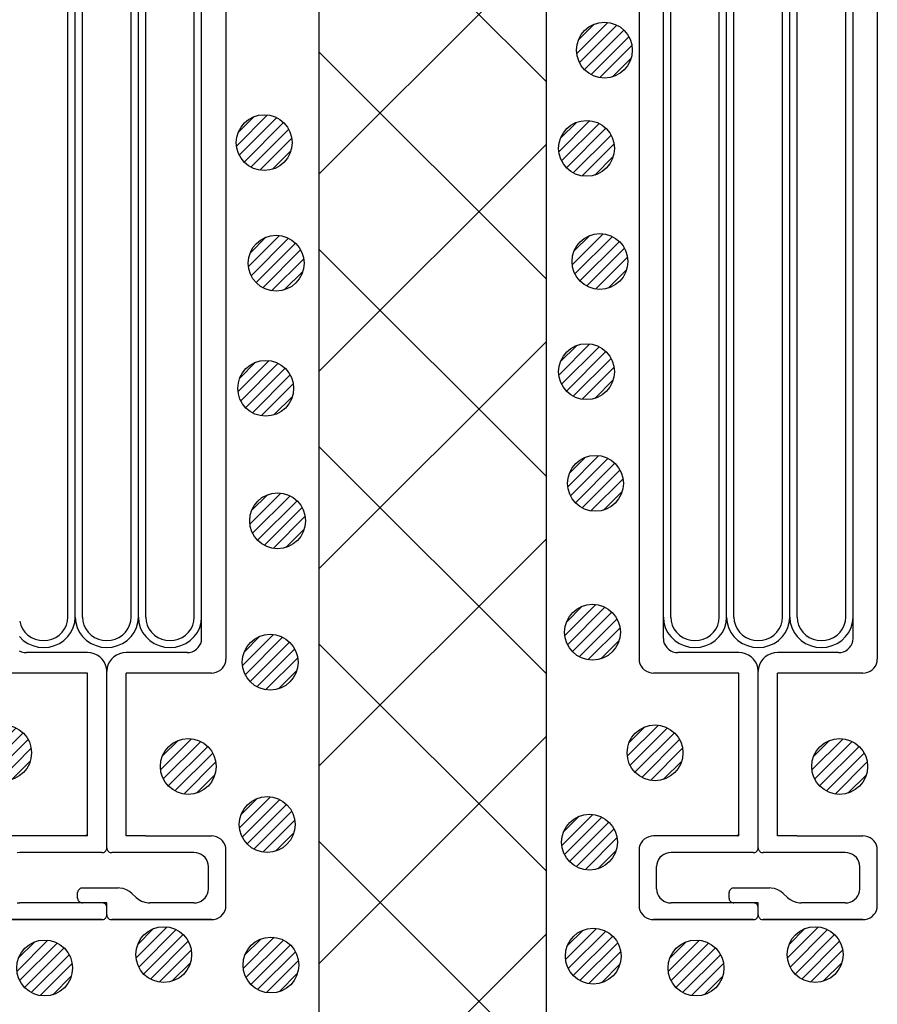
# Model space of a CAD drawing. Units: millimetres. Extents: x 13411 to 14746, y -1225 to -332.
# Drawn here: x 13718 to 13764, y -722 to -669 of the extents above; entities that cross this region are included whole.
import ezdxf

# ---------------------------------------------------------------- set-up
doc = ezdxf.new("R2010")
doc.units = ezdxf.units.MM
doc.header["$LTSCALE"] = 3
for name, color, linetype in [('構成1', 7, 'Continuous'), ('構成2', 7, 'Continuous'), ('電線管', 7, 'Continuous')]:
    doc.layers.add(name, color=color, linetype=linetype)

# ---------------------------------------------------------------- blocks, each defined once
blk = doc.blocks.new('INS-G662P')
at = {"layer": '電線管', "color": 7, "linetype": 'Continuous', "lineweight": -3}
for p, q in [((6.401, 38.496), (6.401, -38.495)), ((5.095, -16.084), (5.095, 37.396)), ((-2.089, -12.078), (-2.089, 36.246)), ((-1.697, -12.436), (-1.697, 36.246)), ((-1.306, -13.366), (-1.306, 36.246)), ((1.307, -13.652), (1.307, 36.246)), ((1.699, -16.084), (1.699, 36.246)), ((2.09, -17.444), (2.09, 36.246)), ((4.703, -16.943), (4.703, 36.246)), ((-2.089, -36.245), (-2.089, -10.157)), ((-1.697, -36.245), (-1.697, -10.468)), ((-1.306, -36.245), (-1.306, -12.024)), ((1.307, -36.245), (1.307, -13.112)), ((1.699, -36.245), (1.699, -14.824)), ((4.703, -36.245), (4.703, -15.601)), ((5.095, -37.395), (5.095, -15.757)), ((2.09, -36.245), (2.09, -16.068)), ((-4.681, -36.462), (-4.623, -36.673)), ((-2.168, -36.673), (-2.109, -36.462)), ((-2.109, -36.462), (-2.089, -36.245)), ((-2.089, -36.245), (-2.089, -36.232)), ((-1.723, -36.527), (-1.697, -36.245)), ((-1.697, -36.245), (-1.697, -36.23)), ((-1.697, -36.245), (-1.672, -36.527)), ((-1.306, -36.245), (-1.286, -36.462)), ((-1.286, -36.462), (-1.227, -36.673)), ((1.228, -36.673), (1.287, -36.462)), ((1.287, -36.462), (1.307, -36.245)), ((1.307, -36.245), (1.307, -36.232)), ((1.673, -36.527), (1.699, -36.245)), ((1.699, -36.245), (1.699, -36.23)), ((1.699, -36.245), (1.724, -36.527)), ((2.09, -36.245), (2.11, -36.462)), ((2.11, -36.462), (2.169, -36.673)), ((4.624, -36.673), (4.683, -36.462)), ((4.683, -36.462), (4.703, -36.245)), ((4.703, -36.245), (4.703, -36.232)), ((5.069, -36.527), (5.095, -36.245)), ((5.095, -36.245), (5.095, -36.23)), ((-4.623, -36.673), (-4.526, -36.87)), ((-4.526, -36.87), (-4.396, -37.049)), ((-2.395, -37.049), (-2.264, -36.87)), ((-2.264, -36.87), (-2.168, -36.673)), ((-1.925, -37.058), (-1.8, -36.801)), ((-1.8, -36.801), (-1.723, -36.527)), ((-1.672, -36.527), (-1.595, -36.801)), ((-1.595, -36.801), (-1.47, -37.058)), ((-1.227, -36.673), (-1.131, -36.87)), ((-1.131, -36.87), (-1, -37.049)), ((1.001, -37.049), (1.132, -36.87)), ((1.132, -36.87), (1.228, -36.673)), ((1.471, -37.058), (1.596, -36.801)), ((1.596, -36.801), (1.673, -36.527)), ((1.724, -36.527), (1.801, -36.801)), ((1.801, -36.801), (1.926, -37.058)), ((2.169, -36.673), (2.265, -36.87)), ((2.265, -36.87), (2.396, -37.049)), ((4.397, -37.049), (4.528, -36.87)), ((4.528, -36.87), (4.624, -36.673)), ((4.867, -37.058), (4.992, -36.801)), ((4.992, -36.801), (5.069, -36.527)), ((-4.696, -37.29), (-4.487, -37.49)), ((-4.487, -37.49), (-4.244, -37.653)), ((-4.396, -37.049), (-4.235, -37.203)), ((-4.235, -37.203), (-4.048, -37.328)), ((-4.048, -37.328), (-3.842, -37.42)), ((-3.842, -37.42), (-3.622, -37.476)), ((-3.622, -37.476), (-3.395, -37.495)), ((-3.395, -37.495), (-3.168, -37.476)), ((-3.168, -37.476), (-2.948, -37.42)), ((-2.948, -37.42), (-2.742, -37.328)), ((-2.742, -37.328), (-2.556, -37.203)), ((-2.556, -37.203), (-2.395, -37.049)), ((-2.546, -37.653), (-2.304, -37.49)), ((-2.304, -37.49), (-2.094, -37.29)), ((-2.094, -37.29), (-1.925, -37.058)), ((-1.47, -37.058), (-1.3, -37.29)), ((-1.3, -37.29), (-1.091, -37.49)), ((-1.091, -37.49), (-0.848, -37.653)), ((-1, -37.049), (-0.839, -37.203)), ((-0.839, -37.203), (-0.652, -37.328)), ((-0.652, -37.328), (-0.446, -37.42)), ((-0.446, -37.42), (-0.226, -37.476)), ((-0.226, -37.476), (0.001, -37.495)), ((0.001, -37.495), (0.227, -37.476)), ((0.227, -37.476), (0.447, -37.42)), ((0.447, -37.42), (0.654, -37.328)), ((0.654, -37.328), (0.84, -37.203)), ((0.84, -37.203), (1.001, -37.049)), ((0.85, -37.653), (1.092, -37.49)), ((1.092, -37.49), (1.301, -37.29)), ((1.301, -37.29), (1.471, -37.058)), ((1.926, -37.058), (2.096, -37.29)), ((2.096, -37.29), (2.305, -37.49)), ((2.305, -37.49), (2.548, -37.653)), ((2.396, -37.049), (2.557, -37.203)), ((2.557, -37.203), (2.744, -37.328)), ((2.744, -37.328), (2.95, -37.42)), ((2.95, -37.42), (3.17, -37.476)), ((3.17, -37.476), (3.397, -37.495)), ((3.397, -37.495), (3.623, -37.476)), ((3.623, -37.476), (3.843, -37.42)), ((3.843, -37.42), (4.05, -37.328)), ((4.05, -37.328), (4.236, -37.203)), ((4.236, -37.203), (4.397, -37.049)), ((4.246, -37.653), (4.488, -37.49)), ((4.488, -37.49), (4.697, -37.29)), ((4.697, -37.29), (4.867, -37.058)), ((5.048, -37.652), (5.083, -37.525)), ((5.083, -37.525), (5.095, -37.395)), ((-4.701, -38.045), (-4.578, -38.1)), ((-4.244, -37.653), (-3.976, -37.772)), ((-3.976, -37.772), (-3.69, -37.846)), ((-3.69, -37.846), (-3.395, -37.87)), ((-3.395, -37.87), (-3.1, -37.846)), ((-3.1, -37.846), (-2.814, -37.772)), ((-2.814, -37.772), (-2.546, -37.653)), ((-0.848, -37.653), (-0.58, -37.772)), ((-0.58, -37.772), (-0.294, -37.846)), ((-0.294, -37.846), (0.001, -37.87)), ((0.001, -37.87), (0.295, -37.846)), ((0.295, -37.846), (0.581, -37.772)), ((0.581, -37.772), (0.85, -37.653)), ((2.548, -37.653), (2.816, -37.772)), ((2.816, -37.772), (3.102, -37.846)), ((3.102, -37.846), (3.397, -37.87)), ((3.397, -37.87), (3.692, -37.846)), ((3.692, -37.846), (3.977, -37.772)), ((3.977, -37.772), (4.246, -37.653)), ((4.579, -38.1), (4.703, -38.045)), ((4.703, -38.045), (4.815, -37.97)), ((4.815, -37.97), (4.911, -37.877)), ((4.911, -37.877), (4.99, -37.77)), ((4.99, -37.77), (5.048, -37.652)), ((-4.578, -38.1), (-4.446, -38.134)), ((-4.446, -38.134), (-4.31, -38.145)), ((-1.044, -38.145), (-4.31, -38.145)), ((-0.863, -38.16), (-1.044, -38.145)), ((-0.687, -38.205), (-0.863, -38.16)), ((-0.522, -38.279), (-0.687, -38.205)), ((-0.372, -38.379), (-0.522, -38.279)), ((-0.244, -38.502), (-0.372, -38.379)), ((-0.139, -38.645), (-0.244, -38.502)), ((0.245, -38.502), (0.141, -38.645)), ((0.374, -38.379), (0.245, -38.502)), ((0.523, -38.279), (0.374, -38.379)), ((0.688, -38.205), (0.523, -38.279)), ((0.864, -38.16), (0.688, -38.205)), ((1.046, -38.145), (0.864, -38.16)), ((4.311, -38.145), (1.046, -38.145)), ((4.311, -38.145), (4.447, -38.134)), ((4.447, -38.134), (4.579, -38.1)), ((6.389, -38.625), (6.401, -38.495)), ((-0.062, -38.803), (-0.139, -38.645)), ((-0.015, -38.972), (-0.062, -38.803)), ((0.001, -39.145), (-0.015, -38.972)), ((0.017, -38.972), (0.001, -39.145)), ((0.001, -48.646), (0.001, -39.145)), ((0.064, -38.803), (0.017, -38.972)), ((0.141, -38.645), (0.064, -38.803)), ((5.885, -39.2), (6.009, -39.145)), ((6.009, -39.145), (6.121, -39.07)), ((6.121, -39.07), (6.218, -38.977)), ((6.218, -38.977), (6.296, -38.87)), ((6.296, -38.87), (6.354, -38.752)), ((6.354, -38.752), (6.389, -38.625)), ((-1.044, -39.245), (-5.616, -39.245)), ((-1.044, -47.996), (-1.044, -39.245)), ((1.046, -47.996), (1.046, -39.245)), ((5.617, -39.245), (1.046, -39.245)), ((5.617, -39.245), (5.753, -39.234)), ((5.753, -39.234), (5.885, -39.2)), ((-1.044, -47.996), (-5.616, -47.996)), ((-1.141, -47.996), (-1.044, -47.903)), ((2.083, -47.996), (1.046, -47.996)), ((2.083, -47.996), (5.618, -47.996)), ((2.083, -47.996), (5.618, -47.996)), ((5.754, -48.007), (5.618, -47.996)), ((5.886, -48.041), (5.754, -48.007)), ((6.009, -48.096), (5.886, -48.041)), ((6.121, -48.171), (6.009, -48.096)), ((-0.003, -48.689), (0.001, -48.646)), ((0.001, -48.646), (0.005, -48.689)), ((6.218, -48.263), (6.121, -48.171)), ((6.296, -48.371), (6.218, -48.263)), ((6.354, -48.489), (6.296, -48.371)), ((6.389, -48.615), (6.354, -48.489)), ((6.401, -48.746), (6.389, -48.615)), ((-4.675, -48.895), (-4.812, -48.907)), ((-0.261, -48.896), (-4.675, -48.896)), ((-0.261, -48.896), (-0.215, -48.892)), ((-0.215, -48.892), (-0.171, -48.881)), ((-0.171, -48.881), (-0.13, -48.862)), ((-0.13, -48.862), (-0.093, -48.837)), ((-0.093, -48.837), (-0.06, -48.806)), ((-0.06, -48.806), (-0.034, -48.771)), ((-0.034, -48.771), (-0.015, -48.731)), ((-0.015, -48.731), (-0.003, -48.689)), ((0.005, -48.689), (0.017, -48.731)), ((0.017, -48.731), (0.036, -48.771)), ((0.036, -48.771), (0.062, -48.806)), ((0.062, -48.806), (0.094, -48.837)), ((0.094, -48.837), (0.132, -48.862)), ((0.132, -48.862), (0.173, -48.881)), ((0.173, -48.881), (0.217, -48.892)), ((0.217, -48.892), (0.262, -48.896)), ((4.677, -48.896), (0.262, -48.896)), ((4.813, -48.907), (4.677, -48.895)), ((4.945, -48.941), (4.813, -48.907)), ((5.069, -48.996), (4.945, -48.941)), ((5.181, -49.071), (5.069, -48.996)), ((5.278, -49.163), (5.181, -49.071)), ((5.356, -49.27), (5.278, -49.163)), ((6.401, -51.771), (6.401, -48.72)), ((5.414, -49.389), (5.356, -49.27)), ((5.449, -49.515), (5.414, -49.389)), ((5.461, -49.646), (5.449, -49.515)), ((5.461, -50.846), (5.461, -49.646)), ((6.401, -49.263), (6.401, -49.262)), ((-1.562, -51.002), (-1.566, -51.046)), ((-1.566, -51.346), (-1.566, -51.046)), ((-1.551, -50.96), (-1.562, -51.002)), ((-1.531, -50.921), (-1.551, -50.96)), ((-1.505, -50.885), (-1.531, -50.921)), ((-1.473, -50.854), (-1.505, -50.885)), ((-1.436, -50.829), (-1.473, -50.854)), ((-1.394, -50.811), (-1.436, -50.829)), ((-1.35, -50.799), (-1.394, -50.811)), ((-1.305, -50.796), (-1.35, -50.799)), ((0.612, -50.796), (-1.305, -50.796)), ((0.703, -50.799), (0.612, -50.795)), ((0.882, -50.83), (0.703, -50.799)), ((1.053, -50.889), (0.882, -50.83)), ((1.211, -50.976), (1.053, -50.889)), ((1.351, -51.088), (1.211, -50.976)), ((1.575, -51.303), (1.351, -51.088)), ((1.575, -51.303), (1.714, -51.415)), ((5.278, -51.328), (5.356, -51.221)), ((5.356, -51.221), (5.414, -51.102)), ((5.414, -51.102), (5.449, -50.976)), ((5.449, -50.976), (5.461, -50.846)), ((-4.812, -51.584), (-4.675, -51.596)), ((0.001, -51.596), (-4.675, -51.596)), ((-1.566, -51.346), (-1.562, -51.389)), ((-1.562, -51.389), (-1.551, -51.431)), ((-1.551, -51.431), (-1.531, -51.471)), ((-1.531, -51.471), (-1.505, -51.506)), ((-1.505, -51.506), (-1.473, -51.537)), ((-1.473, -51.537), (-1.436, -51.562)), ((-1.436, -51.562), (-1.394, -51.581)), ((-1.394, -51.581), (-1.35, -51.592)), ((-1.35, -51.592), (-1.305, -51.596)), ((-0.215, -51.599), (-0.261, -51.595)), ((-0.171, -51.611), (-0.215, -51.599)), ((-0.13, -51.629), (-0.171, -51.611)), ((-0.093, -51.654), (-0.13, -51.629)), ((-0.06, -51.685), (-0.093, -51.654)), ((-0.034, -51.72), (-0.06, -51.685)), ((-0.015, -51.76), (-0.034, -51.72)), ((-0.003, -51.802), (-0.015, -51.76)), ((0.001, -51.845), (-0.003, -51.802)), ((0.001, -52.246), (0.001, -51.596)), ((1.714, -51.415), (1.872, -51.502)), ((1.872, -51.502), (2.043, -51.561)), ((2.043, -51.561), (2.223, -51.592)), ((2.223, -51.592), (2.314, -51.595)), ((4.677, -51.596), (2.314, -51.596)), ((4.677, -51.596), (4.813, -51.584)), ((4.813, -51.584), (4.945, -51.55)), ((4.945, -51.55), (5.069, -51.495)), ((5.069, -51.495), (5.181, -51.42)), ((5.181, -51.42), (5.278, -51.328)), ((6.389, -51.876), (6.401, -51.746)), ((-0.06, -52.406), (-0.034, -52.371)), ((-0.034, -52.371), (-0.015, -52.331)), ((-0.015, -52.331), (-0.003, -52.289)), ((-0.003, -52.289), (0.001, -52.246)), ((0.001, -52.246), (0.005, -52.289)), ((0.005, -52.289), (0.017, -52.331)), ((0.017, -52.331), (0.036, -52.371)), ((0.036, -52.371), (0.062, -52.406)), ((6.009, -52.395), (6.121, -52.32)), ((6.121, -52.32), (6.218, -52.228)), ((6.218, -52.228), (6.296, -52.121)), ((6.296, -52.121), (6.354, -52.002)), ((6.354, -52.002), (6.389, -51.876)), ((-0.261, -52.495), (-5.616, -52.495)), ((-5.616, -52.495), (-0.261, -52.495)), ((-0.261, -52.496), (-0.215, -52.492)), ((-0.215, -52.492), (-0.171, -52.481)), ((-0.171, -52.481), (-0.13, -52.462)), ((-0.13, -52.462), (-0.093, -52.437)), ((-0.093, -52.437), (-0.06, -52.406)), ((0.062, -52.406), (0.094, -52.437)), ((0.094, -52.437), (0.132, -52.462)), ((0.132, -52.462), (0.173, -52.481)), ((0.173, -52.481), (0.217, -52.492)), ((0.217, -52.492), (0.262, -52.496)), ((5.618, -52.495), (0.262, -52.495)), ((0.262, -52.495), (5.618, -52.495)), ((5.618, -52.496), (5.754, -52.484)), ((5.754, -52.484), (5.886, -52.45)), ((5.886, -52.45), (6.009, -52.395))]:
    blk.add_line(p, q, dxfattribs=at)
blk = doc.blocks.new('INS-GYOWD')
at = {"layer": '電線管', "color": 7, "linetype": 'Continuous', "lineweight": -3}
for p, q in [((-6.399, 38.496), (-6.399, -38.495)), ((6.401, 38.496), (6.401, -38.495)), ((-5.094, -11.435), (-5.094, 37.396)), ((5.095, -16.084), (5.095, 37.396)), ((-4.702, -12.865), (-4.702, 36.246)), ((-2.089, -12.078), (-2.089, 36.246)), ((-1.697, -12.436), (-1.697, 36.246)), ((-1.306, -13.366), (-1.306, 36.246)), ((1.307, -13.652), (1.307, 36.246)), ((1.699, -16.084), (1.699, 36.246)), ((2.09, -17.444), (2.09, 36.246)), ((4.703, -16.943), (4.703, 36.246)), ((-5.094, -37.395), (-5.094, -10.468)), ((-2.089, -36.245), (-2.089, -10.157)), ((-1.697, -36.245), (-1.697, -10.468)), ((-4.702, -36.245), (-4.702, -10.624)), ((-1.306, -36.245), (-1.306, -12.024)), ((1.307, -36.245), (1.307, -13.112)), ((1.699, -36.245), (1.699, -14.824)), ((4.703, -36.245), (4.703, -15.601)), ((5.095, -37.395), (5.095, -15.757)), ((2.09, -36.245), (2.09, -16.068)), ((-5.093, -36.245), (-5.067, -36.527)), ((-4.701, -36.245), (-4.681, -36.462)), ((-4.681, -36.462), (-4.623, -36.673)), ((-2.168, -36.673), (-2.109, -36.462)), ((-2.109, -36.462), (-2.089, -36.245)), ((-2.089, -36.245), (-2.089, -36.232)), ((-1.723, -36.527), (-1.697, -36.245)), ((-1.697, -36.245), (-1.697, -36.23)), ((-1.697, -36.245), (-1.672, -36.527)), ((-1.306, -36.245), (-1.286, -36.462)), ((-1.286, -36.462), (-1.227, -36.673)), ((1.228, -36.673), (1.287, -36.462)), ((1.287, -36.462), (1.307, -36.245)), ((1.307, -36.245), (1.307, -36.232)), ((1.673, -36.527), (1.699, -36.245)), ((1.699, -36.245), (1.699, -36.23)), ((1.699, -36.245), (1.724, -36.527)), ((2.09, -36.245), (2.11, -36.462)), ((2.11, -36.462), (2.169, -36.673)), ((4.624, -36.673), (4.683, -36.462)), ((4.683, -36.462), (4.703, -36.245)), ((4.703, -36.245), (4.703, -36.232)), ((5.069, -36.527), (5.095, -36.245)), ((5.095, -36.245), (5.095, -36.23)), ((-5.067, -36.527), (-4.991, -36.801)), ((-4.991, -36.801), (-4.866, -37.058)), ((-4.623, -36.673), (-4.526, -36.87)), ((-4.526, -36.87), (-4.396, -37.049)), ((-2.395, -37.049), (-2.264, -36.87)), ((-2.264, -36.87), (-2.168, -36.673)), ((-1.925, -37.058), (-1.8, -36.801)), ((-1.8, -36.801), (-1.723, -36.527)), ((-1.672, -36.527), (-1.595, -36.801)), ((-1.595, -36.801), (-1.47, -37.058)), ((-1.227, -36.673), (-1.131, -36.87)), ((-1.131, -36.87), (-1, -37.049)), ((1.001, -37.049), (1.132, -36.87)), ((1.132, -36.87), (1.228, -36.673)), ((1.471, -37.058), (1.596, -36.801)), ((1.596, -36.801), (1.673, -36.527)), ((1.724, -36.527), (1.801, -36.801)), ((1.801, -36.801), (1.926, -37.058)), ((2.169, -36.673), (2.265, -36.87)), ((2.265, -36.87), (2.396, -37.049)), ((4.397, -37.049), (4.528, -36.87)), ((4.528, -36.87), (4.624, -36.673)), ((4.867, -37.058), (4.992, -36.801)), ((4.992, -36.801), (5.069, -36.527)), ((-5.093, -37.395), (-5.081, -37.525)), ((-5.081, -37.525), (-5.046, -37.652)), ((-4.866, -37.058), (-4.696, -37.29)), ((-4.696, -37.29), (-4.487, -37.49)), ((-4.487, -37.49), (-4.244, -37.653)), ((-4.396, -37.049), (-4.235, -37.203)), ((-4.235, -37.203), (-4.048, -37.328)), ((-4.048, -37.328), (-3.842, -37.42)), ((-3.842, -37.42), (-3.622, -37.476)), ((-3.622, -37.476), (-3.395, -37.495)), ((-3.395, -37.495), (-3.168, -37.476)), ((-3.168, -37.476), (-2.948, -37.42)), ((-2.948, -37.42), (-2.742, -37.328)), ((-2.742, -37.328), (-2.556, -37.203)), ((-2.556, -37.203), (-2.395, -37.049)), ((-2.546, -37.653), (-2.304, -37.49)), ((-2.304, -37.49), (-2.094, -37.29)), ((-2.094, -37.29), (-1.925, -37.058)), ((-1.47, -37.058), (-1.3, -37.29)), ((-1.3, -37.29), (-1.091, -37.49)), ((-1.091, -37.49), (-0.848, -37.653)), ((-1, -37.049), (-0.839, -37.203)), ((-0.839, -37.203), (-0.652, -37.328)), ((-0.652, -37.328), (-0.446, -37.42)), ((-0.446, -37.42), (-0.226, -37.476)), ((-0.226, -37.476), (0.001, -37.495)), ((0.001, -37.495), (0.227, -37.476)), ((0.227, -37.476), (0.447, -37.42)), ((0.447, -37.42), (0.654, -37.328)), ((0.654, -37.328), (0.84, -37.203)), ((0.84, -37.203), (1.001, -37.049)), ((0.85, -37.653), (1.092, -37.49)), ((1.092, -37.49), (1.301, -37.29)), ((1.301, -37.29), (1.471, -37.058)), ((1.926, -37.058), (2.096, -37.29)), ((2.096, -37.29), (2.305, -37.49)), ((2.305, -37.49), (2.548, -37.653)), ((2.396, -37.049), (2.557, -37.203)), ((2.557, -37.203), (2.744, -37.328)), ((2.744, -37.328), (2.95, -37.42)), ((2.95, -37.42), (3.17, -37.476)), ((3.17, -37.476), (3.397, -37.495)), ((3.397, -37.495), (3.623, -37.476)), ((3.623, -37.476), (3.843, -37.42)), ((3.843, -37.42), (4.05, -37.328)), ((4.05, -37.328), (4.236, -37.203)), ((4.236, -37.203), (4.397, -37.049)), ((4.246, -37.653), (4.488, -37.49)), ((4.488, -37.49), (4.697, -37.29)), ((4.697, -37.29), (4.867, -37.058)), ((5.048, -37.652), (5.083, -37.525)), ((5.083, -37.525), (5.095, -37.395)), ((-5.046, -37.652), (-4.988, -37.77)), ((-4.988, -37.77), (-4.91, -37.877)), ((-4.91, -37.877), (-4.813, -37.97)), ((-4.813, -37.97), (-4.701, -38.045)), ((-4.701, -38.045), (-4.578, -38.1)), ((-4.244, -37.653), (-3.976, -37.772)), ((-3.976, -37.772), (-3.69, -37.846)), ((-3.69, -37.846), (-3.395, -37.87)), ((-3.395, -37.87), (-3.1, -37.846)), ((-3.1, -37.846), (-2.814, -37.772)), ((-2.814, -37.772), (-2.546, -37.653)), ((-0.848, -37.653), (-0.58, -37.772)), ((-0.58, -37.772), (-0.294, -37.846)), ((-0.294, -37.846), (0.001, -37.87)), ((0.001, -37.87), (0.295, -37.846)), ((0.295, -37.846), (0.581, -37.772)), ((0.581, -37.772), (0.85, -37.653)), ((2.548, -37.653), (2.816, -37.772)), ((2.816, -37.772), (3.102, -37.846)), ((3.102, -37.846), (3.397, -37.87)), ((3.397, -37.87), (3.692, -37.846)), ((3.692, -37.846), (3.977, -37.772)), ((3.977, -37.772), (4.246, -37.653)), ((4.579, -38.1), (4.703, -38.045)), ((4.703, -38.045), (4.815, -37.97)), ((4.815, -37.97), (4.911, -37.877)), ((4.911, -37.877), (4.99, -37.77)), ((4.99, -37.77), (5.048, -37.652)), ((-6.399, -38.495), (-6.388, -38.625)), ((-4.578, -38.1), (-4.446, -38.134)), ((-4.446, -38.134), (-4.31, -38.145)), ((-1.044, -38.145), (-4.31, -38.145)), ((-0.863, -38.16), (-1.044, -38.145)), ((-0.687, -38.205), (-0.863, -38.16)), ((-0.522, -38.279), (-0.687, -38.205)), ((-0.372, -38.379), (-0.522, -38.279)), ((-0.244, -38.502), (-0.372, -38.379)), ((-0.139, -38.645), (-0.244, -38.502)), ((0.245, -38.502), (0.141, -38.645)), ((0.374, -38.379), (0.245, -38.502)), ((0.523, -38.279), (0.374, -38.379)), ((0.688, -38.205), (0.523, -38.279)), ((0.864, -38.16), (0.688, -38.205)), ((1.046, -38.145), (0.864, -38.16)), ((4.311, -38.145), (1.046, -38.145)), ((4.311, -38.145), (4.447, -38.134)), ((4.447, -38.134), (4.579, -38.1)), ((6.389, -38.625), (6.401, -38.495)), ((-6.388, -38.625), (-6.352, -38.752)), ((-6.352, -38.752), (-6.295, -38.87)), ((-6.295, -38.87), (-6.216, -38.977)), ((-6.216, -38.977), (-6.12, -39.07)), ((-6.12, -39.07), (-6.008, -39.145)), ((-6.008, -39.145), (-5.884, -39.2)), ((-0.062, -38.803), (-0.139, -38.645)), ((-0.015, -38.972), (-0.062, -38.803)), ((0.001, -39.145), (-0.015, -38.972)), ((0.017, -38.972), (0.001, -39.145)), ((0.001, -48.646), (0.001, -39.145)), ((0.064, -38.803), (0.017, -38.972)), ((0.141, -38.645), (0.064, -38.803)), ((5.885, -39.2), (6.009, -39.145)), ((6.009, -39.145), (6.121, -39.07)), ((6.121, -39.07), (6.218, -38.977)), ((6.218, -38.977), (6.296, -38.87)), ((6.296, -38.87), (6.354, -38.752)), ((6.354, -38.752), (6.389, -38.625)), ((-5.884, -39.2), (-5.752, -39.234)), ((-5.752, -39.234), (-5.616, -39.245)), ((-1.044, -39.245), (-5.616, -39.245)), ((-1.044, -47.996), (-1.044, -39.245)), ((1.046, -47.996), (1.046, -39.245)), ((5.617, -39.245), (1.046, -39.245)), ((5.617, -39.245), (5.753, -39.234)), ((5.753, -39.234), (5.885, -39.2)), ((-6.008, -48.096), (-6.12, -48.171)), ((-5.884, -48.041), (-6.008, -48.096)), ((-5.752, -48.007), (-5.884, -48.041)), ((-5.616, -47.996), (-5.752, -48.007)), ((-1.044, -47.996), (-5.616, -47.996)), ((-1.141, -47.996), (-1.044, -47.903)), ((2.083, -47.996), (1.046, -47.996)), ((2.083, -47.996), (5.618, -47.996)), ((2.083, -47.996), (5.618, -47.996)), ((5.754, -48.007), (5.618, -47.996)), ((5.886, -48.041), (5.754, -48.007)), ((6.009, -48.096), (5.886, -48.041)), ((6.121, -48.171), (6.009, -48.096)), ((-6.388, -48.615), (-6.399, -48.746)), ((-6.352, -48.489), (-6.388, -48.615)), ((-6.295, -48.371), (-6.352, -48.489)), ((-6.216, -48.263), (-6.295, -48.371)), ((-6.12, -48.171), (-6.216, -48.263)), ((-0.003, -48.689), (0.001, -48.646)), ((0.001, -48.646), (0.005, -48.689)), ((6.218, -48.263), (6.121, -48.171)), ((6.296, -48.371), (6.218, -48.263)), ((6.354, -48.489), (6.296, -48.371)), ((6.389, -48.615), (6.354, -48.489)), ((6.401, -48.746), (6.389, -48.615)), ((-6.399, -48.746), (-6.399, -51.746)), ((-5.276, -49.163), (-5.354, -49.27)), ((-5.179, -49.071), (-5.276, -49.163)), ((-5.067, -48.996), (-5.179, -49.071)), ((-4.944, -48.941), (-5.067, -48.996)), ((-4.812, -48.907), (-4.944, -48.941)), ((-4.675, -48.895), (-4.812, -48.907)), ((-0.261, -48.896), (-4.675, -48.896)), ((-0.261, -48.896), (-0.215, -48.892)), ((-0.215, -48.892), (-0.171, -48.881)), ((-0.171, -48.881), (-0.13, -48.862)), ((-0.13, -48.862), (-0.093, -48.837)), ((-0.093, -48.837), (-0.06, -48.806)), ((-0.06, -48.806), (-0.034, -48.771)), ((-0.034, -48.771), (-0.015, -48.731)), ((-0.015, -48.731), (-0.003, -48.689)), ((0.005, -48.689), (0.017, -48.731)), ((0.017, -48.731), (0.036, -48.771)), ((0.036, -48.771), (0.062, -48.806)), ((0.062, -48.806), (0.094, -48.837)), ((0.094, -48.837), (0.132, -48.862)), ((0.132, -48.862), (0.173, -48.881)), ((0.173, -48.881), (0.217, -48.892)), ((0.217, -48.892), (0.262, -48.896)), ((4.677, -48.896), (0.262, -48.896)), ((4.813, -48.907), (4.677, -48.895)), ((4.945, -48.941), (4.813, -48.907)), ((5.069, -48.996), (4.945, -48.941)), ((5.181, -49.071), (5.069, -48.996)), ((5.278, -49.163), (5.181, -49.071)), ((5.356, -49.27), (5.278, -49.163)), ((6.401, -51.771), (6.401, -48.72)), ((-5.447, -49.515), (-5.459, -49.646)), ((-5.459, -50.846), (-5.459, -49.646)), ((-5.412, -49.389), (-5.447, -49.515)), ((-5.354, -49.27), (-5.412, -49.389)), ((5.414, -49.389), (5.356, -49.27)), ((5.449, -49.515), (5.414, -49.389)), ((5.461, -49.646), (5.449, -49.515)), ((5.461, -50.846), (5.461, -49.646)), ((6.401, -49.263), (6.401, -49.262)), ((-5.459, -50.846), (-5.447, -50.976)), ((-5.447, -50.976), (-5.412, -51.102)), ((-5.412, -51.102), (-5.354, -51.221)), ((-5.354, -51.221), (-5.276, -51.328)), ((-1.562, -51.002), (-1.566, -51.046)), ((-1.566, -51.346), (-1.566, -51.046)), ((-1.551, -50.96), (-1.562, -51.002)), ((-1.531, -50.921), (-1.551, -50.96)), ((-1.505, -50.885), (-1.531, -50.921)), ((-1.473, -50.854), (-1.505, -50.885)), ((-1.436, -50.829), (-1.473, -50.854)), ((-1.394, -50.811), (-1.436, -50.829)), ((-1.35, -50.799), (-1.394, -50.811)), ((-1.305, -50.796), (-1.35, -50.799)), ((0.612, -50.796), (-1.305, -50.796)), ((0.703, -50.799), (0.612, -50.795)), ((0.882, -50.83), (0.703, -50.799)), ((1.053, -50.889), (0.882, -50.83)), ((1.211, -50.976), (1.053, -50.889)), ((1.351, -51.088), (1.211, -50.976)), ((1.575, -51.303), (1.351, -51.088)), ((1.575, -51.303), (1.714, -51.415)), ((5.278, -51.328), (5.356, -51.221)), ((5.356, -51.221), (5.414, -51.102)), ((5.414, -51.102), (5.449, -50.976)), ((5.449, -50.976), (5.461, -50.846)), ((-6.399, -51.746), (-6.388, -51.876)), ((-5.276, -51.328), (-5.179, -51.42)), ((-5.179, -51.42), (-5.067, -51.495)), ((-5.067, -51.495), (-4.944, -51.55)), ((-4.944, -51.55), (-4.812, -51.584)), ((-4.812, -51.584), (-4.675, -51.596)), ((0.001, -51.596), (-4.675, -51.596)), ((-1.566, -51.346), (-1.562, -51.389)), ((-1.562, -51.389), (-1.551, -51.431)), ((-1.551, -51.431), (-1.531, -51.471)), ((-1.531, -51.471), (-1.505, -51.506)), ((-1.505, -51.506), (-1.473, -51.537)), ((-1.473, -51.537), (-1.436, -51.562)), ((-1.436, -51.562), (-1.394, -51.581)), ((-1.394, -51.581), (-1.35, -51.592)), ((-1.35, -51.592), (-1.305, -51.596)), ((-0.215, -51.599), (-0.261, -51.595)), ((-0.171, -51.611), (-0.215, -51.599)), ((-0.13, -51.629), (-0.171, -51.611)), ((-0.093, -51.654), (-0.13, -51.629)), ((-0.06, -51.685), (-0.093, -51.654)), ((-0.034, -51.72), (-0.06, -51.685)), ((-0.015, -51.76), (-0.034, -51.72)), ((-0.003, -51.802), (-0.015, -51.76)), ((0.001, -51.845), (-0.003, -51.802)), ((0.001, -52.246), (0.001, -51.596)), ((1.714, -51.415), (1.872, -51.502)), ((1.872, -51.502), (2.043, -51.561)), ((2.043, -51.561), (2.223, -51.592)), ((2.223, -51.592), (2.314, -51.595)), ((4.677, -51.596), (2.314, -51.596)), ((4.677, -51.596), (4.813, -51.584)), ((4.813, -51.584), (4.945, -51.55)), ((4.945, -51.55), (5.069, -51.495)), ((5.069, -51.495), (5.181, -51.42)), ((5.181, -51.42), (5.278, -51.328)), ((6.389, -51.876), (6.401, -51.746)), ((-6.388, -51.876), (-6.352, -52.002)), ((-6.352, -52.002), (-6.295, -52.121)), ((-6.295, -52.121), (-6.216, -52.228)), ((-6.216, -52.228), (-6.12, -52.32)), ((-6.12, -52.32), (-6.008, -52.395)), ((-0.06, -52.406), (-0.034, -52.371)), ((-0.034, -52.371), (-0.015, -52.331)), ((-0.015, -52.331), (-0.003, -52.289)), ((-0.003, -52.289), (0.001, -52.246)), ((0.001, -52.246), (0.005, -52.289)), ((0.005, -52.289), (0.017, -52.331)), ((0.017, -52.331), (0.036, -52.371)), ((0.036, -52.371), (0.062, -52.406)), ((6.009, -52.395), (6.121, -52.32)), ((6.121, -52.32), (6.218, -52.228)), ((6.218, -52.228), (6.296, -52.121)), ((6.296, -52.121), (6.354, -52.002)), ((6.354, -52.002), (6.389, -51.876)), ((-6.008, -52.395), (-5.884, -52.45)), ((-5.884, -52.45), (-5.752, -52.484)), ((-5.752, -52.484), (-5.616, -52.496)), ((-0.261, -52.495), (-5.616, -52.495)), ((-5.616, -52.495), (-0.261, -52.495)), ((-0.261, -52.496), (-0.215, -52.492)), ((-0.215, -52.492), (-0.171, -52.481)), ((-0.171, -52.481), (-0.13, -52.462)), ((-0.13, -52.462), (-0.093, -52.437)), ((-0.093, -52.437), (-0.06, -52.406)), ((0.062, -52.406), (0.094, -52.437)), ((0.094, -52.437), (0.132, -52.462)), ((0.132, -52.462), (0.173, -52.481)), ((0.173, -52.481), (0.217, -52.492)), ((0.217, -52.492), (0.262, -52.496)), ((5.618, -52.495), (0.262, -52.495)), ((0.262, -52.495), (5.618, -52.495)), ((5.618, -52.496), (5.754, -52.484)), ((5.754, -52.484), (5.886, -52.45)), ((5.886, -52.45), (6.009, -52.395))]:
    blk.add_line(p, q, dxfattribs=at)
blk = doc.blocks.new('INS-G831H')
at = {"layer": '構成1', "color": 7, "linetype": 'Continuous', "lineweight": -3}
for p, q in [((0.182, 1.49), (-1.488, -0.18)), ((0.182, 1.49), (-1.488, -0.18)), ((-0.547, 1.397), (-1.396, 0.549)), ((0.671, 1.343), (-1.341, -0.67)), ((1.044, 1.079), (-1.077, -1.042)), ((1.044, 1.079), (-1.077, -1.042)), ((1.319, 0.717), (-0.716, -1.317)), ((1.481, 0.243), (-0.242, -1.479)), ((1.481, 0.243), (-0.242, -1.479)), ((1.435, -0.439), (0.441, -1.433))]:
    blk.add_line(p, q, dxfattribs=at)
blk.add_circle((0.001, 0.001), 1.5, dxfattribs=at)
blk = doc.blocks.new('INS-GP3I1')
at = {"layer": '構成1', "color": 7, "linetype": 'Continuous', "lineweight": -3}
for p, q in [((0.182, 1.49), (-1.488, -0.18)), ((0.182, 1.49), (-1.488, -0.18)), ((-0.547, 1.397), (-1.396, 0.549)), ((0.671, 1.343), (-1.341, -0.67)), ((1.044, 1.079), (-1.077, -1.042)), ((1.044, 1.079), (-1.077, -1.042)), ((1.319, 0.717), (-0.716, -1.317)), ((1.481, 0.243), (-0.242, -1.479)), ((1.481, 0.243), (-0.242, -1.479)), ((1.435, -0.439), (0.441, -1.433))]:
    blk.add_line(p, q, dxfattribs=at)
blk.add_circle((0.001, 0.001), 1.5, dxfattribs=at)
blk = doc.blocks.new('INS-G7IFZ')
at = {"layer": '構成1', "color": 7, "linetype": 'Continuous', "lineweight": -3}
for p, q in [((0.182, 1.49), (-1.488, -0.18)), ((0.182, 1.49), (-1.488, -0.18)), ((-0.547, 1.397), (-1.396, 0.549)), ((0.671, 1.343), (-1.341, -0.67)), ((1.044, 1.079), (-1.077, -1.042)), ((1.044, 1.079), (-1.077, -1.042)), ((1.319, 0.717), (-0.716, -1.317)), ((1.481, 0.243), (-0.242, -1.479)), ((1.481, 0.243), (-0.242, -1.479)), ((1.435, -0.439), (0.441, -1.433))]:
    blk.add_line(p, q, dxfattribs=at)
blk.add_circle((0.001, 0.001), 1.5, dxfattribs=at)
blk = doc.blocks.new('INS-GHV7L')
at = {"layer": '構成1', "color": 7, "linetype": 'Continuous', "lineweight": -3}
for p, q in [((0.182, 1.49), (-1.488, -0.18)), ((0.182, 1.49), (-1.488, -0.18)), ((-0.547, 1.397), (-1.396, 0.548)), ((0.671, 1.343), (-1.341, -0.67)), ((1.044, 1.079), (-1.077, -1.042)), ((1.044, 1.079), (-1.077, -1.042)), ((1.319, 0.717), (-0.715, -1.317)), ((1.481, 0.243), (-0.241, -1.479)), ((1.481, 0.243), (-0.241, -1.479)), ((1.435, -0.44), (0.441, -1.433))]:
    blk.add_line(p, q, dxfattribs=at)
blk.add_circle((0.001, 0.001), 1.5, dxfattribs=at)
blk = doc.blocks.new('INS-G4DZ9')
at = {"layer": '構成1', "color": 7, "linetype": 'Continuous', "lineweight": -3}
for p, q in [((0.182, 1.49), (-1.489, -0.18)), ((0.182, 1.49), (-1.489, -0.18)), ((-0.547, 1.397), (-1.396, 0.548)), ((0.671, 1.343), (-1.341, -0.67)), ((1.043, 1.079), (-1.078, -1.042)), ((1.043, 1.079), (-1.078, -1.042)), ((1.318, 0.717), (-0.716, -1.317)), ((1.481, 0.243), (-0.242, -1.479)), ((1.481, 0.243), (-0.242, -1.479)), ((1.434, -0.44), (0.441, -1.433))]:
    blk.add_line(p, q, dxfattribs=at)
blk.add_circle((0, 0.001), 1.5, dxfattribs=at)
blk = doc.blocks.new('INS-G7X8N')
at = {"layer": '構成1', "color": 7, "linetype": 'Continuous', "lineweight": -3}
for p, q in [((0.182, 1.49), (-1.489, -0.18)), ((0.182, 1.49), (-1.489, -0.18)), ((-0.547, 1.397), (-1.396, 0.548)), ((0.671, 1.343), (-1.341, -0.67)), ((1.043, 1.079), (-1.078, -1.042)), ((1.043, 1.079), (-1.078, -1.042)), ((1.318, 0.717), (-0.716, -1.317)), ((1.481, 0.243), (-0.242, -1.479)), ((1.481, 0.243), (-0.242, -1.479)), ((1.434, -0.44), (0.441, -1.433))]:
    blk.add_line(p, q, dxfattribs=at)
blk.add_circle((0, 0.001), 1.5, dxfattribs=at)
blk = doc.blocks.new('INS-GRK4W')
at = {"layer": '構成1', "color": 7, "linetype": 'Continuous', "lineweight": -3}
for p, q in [((0.182, 1.49), (-1.489, -0.18)), ((0.182, 1.49), (-1.489, -0.18)), ((-0.547, 1.397), (-1.396, 0.548)), ((0.671, 1.343), (-1.341, -0.67)), ((1.043, 1.079), (-1.078, -1.042)), ((1.043, 1.079), (-1.078, -1.042)), ((1.318, 0.717), (-0.716, -1.317)), ((1.481, 0.243), (-0.242, -1.479)), ((1.481, 0.243), (-0.242, -1.479)), ((1.434, -0.44), (0.441, -1.433))]:
    blk.add_line(p, q, dxfattribs=at)
blk.add_circle((0, 0.001), 1.5, dxfattribs=at)
blk = doc.blocks.new('INS-GXH3J')
at = {"layer": '構成1', "color": 7, "linetype": 'Continuous', "lineweight": -3}
for p, q in [((0.182, 1.49), (-1.489, -0.18)), ((0.182, 1.49), (-1.489, -0.18)), ((-0.547, 1.397), (-1.396, 0.548)), ((0.671, 1.343), (-1.341, -0.67)), ((1.043, 1.079), (-1.078, -1.042)), ((1.043, 1.079), (-1.078, -1.042)), ((1.318, 0.717), (-0.716, -1.317)), ((1.481, 0.243), (-0.242, -1.479)), ((1.481, 0.243), (-0.242, -1.479)), ((1.434, -0.44), (0.441, -1.433))]:
    blk.add_line(p, q, dxfattribs=at)
blk.add_circle((0, 0.001), 1.5, dxfattribs=at)
blk = doc.blocks.new('INS-G68J7')
at = {"layer": '構成1', "color": 7, "linetype": 'Continuous', "lineweight": -3}
for p, q in [((0.182, 1.49), (-1.489, -0.18)), ((0.182, 1.49), (-1.489, -0.18)), ((-0.547, 1.397), (-1.396, 0.548)), ((0.671, 1.343), (-1.341, -0.67)), ((1.043, 1.079), (-1.078, -1.042)), ((1.043, 1.079), (-1.078, -1.042)), ((1.318, 0.717), (-0.716, -1.317)), ((1.481, 0.243), (-0.242, -1.479)), ((1.481, 0.243), (-0.242, -1.479)), ((1.434, -0.44), (0.441, -1.433))]:
    blk.add_line(p, q, dxfattribs=at)
blk.add_circle((0, 0.001), 1.5, dxfattribs=at)
blk = doc.blocks.new('INS-G6V0O')
at = {"layer": '構成1', "color": 7, "linetype": 'Continuous', "lineweight": -3}
for p, q in [((0.182, 1.49), (-1.489, -0.18)), ((0.182, 1.49), (-1.489, -0.18)), ((-0.547, 1.397), (-1.396, 0.548)), ((0.671, 1.343), (-1.341, -0.67)), ((1.043, 1.079), (-1.078, -1.042)), ((1.043, 1.079), (-1.078, -1.042)), ((1.318, 0.717), (-0.716, -1.317)), ((1.481, 0.243), (-0.242, -1.479)), ((1.481, 0.243), (-0.242, -1.479)), ((1.434, -0.44), (0.441, -1.433))]:
    blk.add_line(p, q, dxfattribs=at)
blk.add_circle((0, 0.001), 1.5, dxfattribs=at)
blk = doc.blocks.new('INS-G95FO')
at = {"layer": '構成1', "color": 7, "linetype": 'Continuous', "lineweight": -3}
for p, q in [((0.182, 1.49), (-1.489, -0.18)), ((0.182, 1.49), (-1.489, -0.18)), ((-0.547, 1.397), (-1.396, 0.548)), ((0.671, 1.343), (-1.341, -0.67)), ((1.043, 1.079), (-1.078, -1.042)), ((1.043, 1.079), (-1.078, -1.042)), ((1.318, 0.717), (-0.716, -1.317)), ((1.481, 0.243), (-0.242, -1.479)), ((1.481, 0.243), (-0.242, -1.479)), ((1.434, -0.44), (0.441, -1.433))]:
    blk.add_line(p, q, dxfattribs=at)
blk.add_circle((0, 0.001), 1.5, dxfattribs=at)
blk = doc.blocks.new('INS-GCUNL')
at = {"layer": '構成1', "color": 7, "linetype": 'Continuous', "lineweight": -3}
for p, q in [((0.182, 1.49), (-1.488, -0.18)), ((0.182, 1.49), (-1.488, -0.18)), ((-0.547, 1.397), (-1.396, 0.549)), ((0.671, 1.343), (-1.341, -0.67)), ((1.044, 1.079), (-1.077, -1.042)), ((1.044, 1.079), (-1.077, -1.042)), ((1.319, 0.717), (-0.716, -1.317)), ((1.481, 0.243), (-0.242, -1.479)), ((1.481, 0.243), (-0.242, -1.479)), ((1.435, -0.439), (0.441, -1.433))]:
    blk.add_line(p, q, dxfattribs=at)
blk.add_circle((0.001, 0.001), 1.5, dxfattribs=at)
blk = doc.blocks.new('INS-G85YN')
at = {"layer": '構成1', "color": 7, "linetype": 'Continuous', "lineweight": -3}
for p, q in [((0.182, 1.49), (-1.488, -0.18)), ((0.182, 1.49), (-1.488, -0.18)), ((-0.547, 1.397), (-1.396, 0.549)), ((0.671, 1.343), (-1.341, -0.67)), ((1.044, 1.079), (-1.077, -1.042)), ((1.044, 1.079), (-1.077, -1.042)), ((1.319, 0.717), (-0.716, -1.317)), ((1.481, 0.243), (-0.242, -1.479)), ((1.481, 0.243), (-0.242, -1.479)), ((1.435, -0.439), (0.441, -1.433))]:
    blk.add_line(p, q, dxfattribs=at)
blk.add_circle((0.001, 0.001), 1.5, dxfattribs=at)
blk = doc.blocks.new('INS-GO098')
at = {"layer": '構成1', "color": 7, "linetype": 'Continuous', "lineweight": -3}
for p, q in [((0.182, 1.49), (-1.488, -0.18)), ((0.182, 1.49), (-1.488, -0.18)), ((-0.547, 1.397), (-1.396, 0.549)), ((0.671, 1.343), (-1.341, -0.67)), ((1.044, 1.079), (-1.077, -1.042)), ((1.044, 1.079), (-1.077, -1.042)), ((1.319, 0.717), (-0.716, -1.317)), ((1.481, 0.243), (-0.242, -1.479)), ((1.481, 0.243), (-0.242, -1.479)), ((1.435, -0.439), (0.441, -1.433))]:
    blk.add_line(p, q, dxfattribs=at)
blk.add_circle((0.001, 0.001), 1.5, dxfattribs=at)
blk = doc.blocks.new('INS-G6O7L')
at = {"layer": '構成1', "color": 7, "linetype": 'Continuous', "lineweight": -3}
for p, q in [((0.182, 1.49), (-1.488, -0.18)), ((0.182, 1.49), (-1.488, -0.18)), ((-0.547, 1.397), (-1.396, 0.548)), ((0.671, 1.343), (-1.341, -0.67)), ((1.044, 1.079), (-1.077, -1.042)), ((1.044, 1.079), (-1.077, -1.042)), ((1.319, 0.717), (-0.715, -1.317)), ((1.481, 0.243), (-0.241, -1.479)), ((1.481, 0.243), (-0.241, -1.479)), ((1.435, -0.44), (0.441, -1.433))]:
    blk.add_line(p, q, dxfattribs=at)
blk.add_circle((0.001, 0.001), 1.5, dxfattribs=at)
blk = doc.blocks.new('INS-G8GN7')
at = {"layer": '構成1', "color": 7, "linetype": 'Continuous', "lineweight": -3}
for p, q in [((0.182, 1.49), (-1.488, -0.18)), ((0.182, 1.49), (-1.488, -0.18)), ((-0.547, 1.397), (-1.396, 0.548)), ((0.671, 1.343), (-1.341, -0.67)), ((1.044, 1.079), (-1.077, -1.042)), ((1.044, 1.079), (-1.077, -1.042)), ((1.319, 0.717), (-0.715, -1.317)), ((1.481, 0.243), (-0.241, -1.479)), ((1.481, 0.243), (-0.241, -1.479)), ((1.435, -0.44), (0.441, -1.433))]:
    blk.add_line(p, q, dxfattribs=at)
blk.add_circle((0.001, 0.001), 1.5, dxfattribs=at)
blk = doc.blocks.new('INS-G8V5R')
at = {"layer": '構成1', "color": 7, "linetype": 'Continuous', "lineweight": -3}
for p, q in [((0.182, 1.49), (-1.488, -0.18)), ((0.182, 1.49), (-1.488, -0.18)), ((-0.547, 1.397), (-1.396, 0.548)), ((0.671, 1.343), (-1.341, -0.67)), ((1.044, 1.079), (-1.077, -1.042)), ((1.044, 1.079), (-1.077, -1.042)), ((1.319, 0.717), (-0.715, -1.317)), ((1.481, 0.243), (-0.241, -1.479)), ((1.481, 0.243), (-0.241, -1.479)), ((1.435, -0.44), (0.441, -1.433))]:
    blk.add_line(p, q, dxfattribs=at)
blk.add_circle((0.001, 0.001), 1.5, dxfattribs=at)
blk = doc.blocks.new('INS-G4QYC')
at = {"layer": '構成1', "color": 7, "linetype": 'Continuous', "lineweight": -3}
for p, q in [((0.182, 1.49), (-1.488, -0.18)), ((0.182, 1.49), (-1.488, -0.18)), ((-0.547, 1.397), (-1.396, 0.548)), ((0.671, 1.343), (-1.341, -0.67)), ((1.044, 1.079), (-1.077, -1.042)), ((1.044, 1.079), (-1.077, -1.042)), ((1.319, 0.717), (-0.715, -1.317)), ((1.481, 0.243), (-0.241, -1.479)), ((1.481, 0.243), (-0.241, -1.479)), ((1.435, -0.44), (0.441, -1.433))]:
    blk.add_line(p, q, dxfattribs=at)
blk.add_circle((0.001, 0.001), 1.5, dxfattribs=at)
blk = doc.blocks.new('INS-G5B5R')
at = {"layer": '構成1', "color": 7, "linetype": 'Continuous', "lineweight": -3}
for p, q in [((0.182, 1.49), (-1.488, -0.18)), ((0.182, 1.49), (-1.488, -0.18)), ((-0.547, 1.397), (-1.396, 0.548)), ((0.671, 1.343), (-1.341, -0.67)), ((1.044, 1.079), (-1.077, -1.042)), ((1.044, 1.079), (-1.077, -1.042)), ((1.319, 0.717), (-0.715, -1.317)), ((1.481, 0.243), (-0.241, -1.479)), ((1.481, 0.243), (-0.241, -1.479)), ((1.435, -0.44), (0.441, -1.433))]:
    blk.add_line(p, q, dxfattribs=at)
blk.add_circle((0.001, 0.001), 1.5, dxfattribs=at)
blk = doc.blocks.new('INS-G430D')
at = {"layer": '構成1', "color": 7, "linetype": 'Continuous', "lineweight": -3}
for p, q in [((0.182, 1.49), (-1.488, -0.18)), ((0.182, 1.49), (-1.488, -0.18)), ((-0.547, 1.397), (-1.396, 0.548)), ((0.671, 1.343), (-1.341, -0.67)), ((1.044, 1.079), (-1.077, -1.042)), ((1.044, 1.079), (-1.077, -1.042)), ((1.319, 0.717), (-0.715, -1.317)), ((1.481, 0.243), (-0.241, -1.479)), ((1.481, 0.243), (-0.241, -1.479)), ((1.435, -0.44), (0.441, -1.433))]:
    blk.add_line(p, q, dxfattribs=at)
blk.add_circle((0.001, 0.001), 1.5, dxfattribs=at)
blk = doc.blocks.new('INS-G5CKC')
at = {"layer": '構成1', "color": 7, "linetype": 'Continuous', "lineweight": -3}
for p, q in [((0.182, 1.49), (-1.488, -0.18)), ((0.182, 1.49), (-1.488, -0.18)), ((-0.547, 1.397), (-1.396, 0.548)), ((0.671, 1.343), (-1.341, -0.67)), ((1.044, 1.079), (-1.077, -1.042)), ((1.044, 1.079), (-1.077, -1.042)), ((1.319, 0.717), (-0.715, -1.317)), ((1.481, 0.243), (-0.241, -1.479)), ((1.481, 0.243), (-0.241, -1.479)), ((1.435, -0.44), (0.441, -1.433))]:
    blk.add_line(p, q, dxfattribs=at)
blk.add_circle((0.001, 0.001), 1.5, dxfattribs=at)
blk = doc.blocks.new('INS-G8PFA')
at = {"layer": '構成1', "color": 7, "linetype": 'Continuous', "lineweight": -3}
for p, q in [((0.182, 1.49), (-1.488, -0.18)), ((0.182, 1.49), (-1.488, -0.18)), ((-0.547, 1.397), (-1.396, 0.548)), ((0.671, 1.343), (-1.341, -0.67)), ((1.044, 1.079), (-1.077, -1.042)), ((1.044, 1.079), (-1.077, -1.042)), ((1.319, 0.717), (-0.715, -1.317)), ((1.481, 0.243), (-0.241, -1.479)), ((1.481, 0.243), (-0.241, -1.479)), ((1.435, -0.44), (0.441, -1.433))]:
    blk.add_line(p, q, dxfattribs=at)
blk.add_circle((0.001, 0.001), 1.5, dxfattribs=at)
blk = doc.blocks.new('INS-G7WVY')
at = {"layer": '構成1', "color": 7, "linetype": 'Continuous', "lineweight": -3}
for p, q in [((0.182, 1.49), (-1.489, -0.18)), ((0.182, 1.49), (-1.489, -0.18)), ((-0.547, 1.397), (-1.396, 0.548)), ((0.671, 1.343), (-1.341, -0.67)), ((1.043, 1.079), (-1.078, -1.042)), ((1.043, 1.079), (-1.078, -1.042)), ((1.318, 0.717), (-0.716, -1.317)), ((1.481, 0.243), (-0.242, -1.479)), ((1.481, 0.243), (-0.242, -1.479)), ((1.434, -0.44), (0.441, -1.433))]:
    blk.add_line(p, q, dxfattribs=at)
blk.add_circle((0, 0.001), 1.5, dxfattribs=at)

msp = doc.modelspace()

# ---------------------------------------------------------------- linework, layer by layer
at = {"layer": '構成1', "color": 7, "linetype": 'Continuous', "lineweight": -3}
for p, q in [((13733.824, -607.751), (13733.824, -722.743)), ((13746.023, -607.751), (13746.023, -722.743))]:
    msp.add_line(p, q, dxfattribs=at)
at = {"layer": '構成2', "color": 7, "linetype": 'Continuous', "lineweight": -3}
for p, q in [((13746.023, -672.699), (13733.824, -660.499)), ((13733.824, -677.682), (13746.023, -665.483)), ((13746.023, -683.305), (13733.824, -671.106)), ((13733.824, -688.289), (13746.023, -676.089)), ((13746.023, -693.912), (13733.824, -681.712)), ((13733.824, -698.895), (13746.023, -686.696)), ((13746.023, -704.518), (13733.824, -692.319)), ((13733.824, -709.502), (13746.023, -697.303)), ((13746.023, -715.125), (13733.824, -702.926)), ((13733.824, -720.109), (13746.023, -707.909)), ((13748.034, -727.743), (13733.824, -713.532)), ((13736.796, -727.743), (13746.023, -718.516))]:
    msp.add_line(p, q, dxfattribs=at)

# ---------------------------------------------------------------- block references
at = {"layer": '構成1'}
for name, p in [('INS-G8PFA', (13749.159, -671.02)), ('INS-G4DZ9', (13730.881, -675.993)), ('INS-G5CKC', (13748.199, -676.3)), ('INS-G430D', (13748.919, -682.38)), ('INS-G7X8N', (13731.521, -682.473)), ('INS-G5B5R', (13748.199, -688.3)), ('INS-GRK4W', (13730.961, -689.193)), ('INS-G4QYC', (13748.679, -694.3)), ('INS-GXH3J', (13731.601, -696.313)), ('INS-G8V5R', (13748.519, -702.3)), ('INS-G68J7', (13731.201, -703.913)), ('INS-GHV7L', (13716.879, -708.78)), ('INS-G8GN7', (13751.879, -708.78)), ('INS-G6V0O', (13726.801, -709.513)), ('INS-G7WVY', (13761.801, -709.513)), ('INS-G95FO', (13731.041, -712.633)), ('INS-G6O7L', (13748.359, -713.58)), ('INS-G831H', (13725.481, -719.622)), ('INS-GCUNL', (13748.561, -719.702)), ('INS-G85YN', (13760.481, -719.622)), ('INS-G7IFZ', (13719.081, -720.342)), ('INS-GP3I1', (13731.241, -720.182)), ('INS-GO098', (13754.081, -720.342))]:
    msp.add_blockref(name, p, dxfattribs=at)
at = {"layer": '電線管'}
for name, p in [('INS-G662P', (13722.423, -665.247)), ('INS-GYOWD', (13757.423, -665.247))]:
    msp.add_blockref(name, p, dxfattribs=at)

doc.saveas('drawing.dxf')
